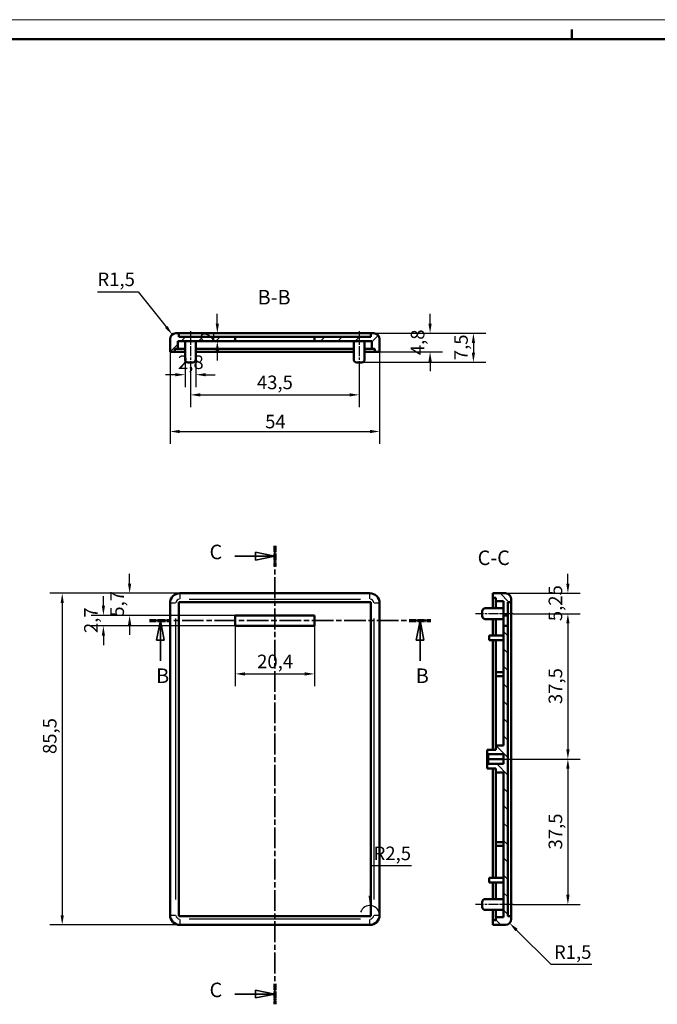
# Model space of a CAD drawing. Extents: x 0 to 594, y 0 to 420.
# Drawn here: x 242 to 406, y 166 to 420 of the extents above; entities that cross this region are included whole.
import ezdxf

# ---------------------------------------------------------------- set-up
doc = ezdxf.new("R2010")
doc.units = 0
doc.linetypes.add('CHAIN', pattern=[0.3543, 0.2362, -0.0295, 0.0591, -0.0295])
doc.linetypes.add('LONG_DASH_DOTTED', pattern=[0.3001, 0.2362, -0.0295, 0.0049, -0.0295])
doc.layers.get('0').update_dxf_attribs({"lineweight": 25})
for name, color, linetype, lineweight in [('Geometria schizzo(ISO)', 7, 'Continuous', 50), ('Linea del centro(ISO)', 179, 'CHAIN', 25), ('Linee di vista in sezione(ISO)', 7, 'LONG_DASH_DOTTED', 35), ('Quote(ISO)', 7, 'Continuous', 25), ('Simboli(ISO)', 7, 'Continuous', 25), ('Spigoli tangenti visibili(ISO)', 251, 'Continuous', 30), ('Spigoli visibili(ISO)', 7, 'Continuous', 50), ('Tratteggio', 3, 'Continuous', 9)]:
    doc.layers.add(name, color=color, linetype=linetype, lineweight=lineweight)
doc.styles.add('DEFAULT-ISO~0', font='ARIAL.TTF')
doc.styles.add('Stile testo32', font='ARIAL.TTF')
doc.dimstyles.new('DEFAULT-ISO-Metodo 1b', dxfattribs={"dimtxt": 3.5, "dimasz": 2.5, "dimexe": 3.175, "dimexo": 0, "dimgap": 0.762, "dimtad": 1, "dimtoh": 1, "dimrnd": 1e-08, "dimtxsty": 'DEFAULT-ISO~0', "dimcen": 0.09, "dimdle": 10, "dimclrd": 2, "dimclre": 2, "dimclrt": 6, "dimazin": 2, "dimtfac": 0.714286, "dimtofl": 0, "dimtmove": 0, "dimatfit": 3, "dimfxl": 0, "dimtolj": 1, "dimlwd": 25, "dimlwe": 25, "dimarcsym": 0})

# ---------------------------------------------------------------- blocks, each defined once
blk = doc.blocks.new('Bordi A2')
at = {"layer": 'Geometria schizzo(ISO)', "color": 4, "lineweight": 18}
blk.add_line((0, 420), (594, 420), dxfattribs=at)
at = {"layer": 'Geometria schizzo(ISO)'}
for p, q in [((384, 415), (384, 417.5)), ((5, 415), (589, 415))]:
    blk.add_line(p, q, dxfattribs=at)
blk = doc.blocks.new('SezioneConv2d1')
at = {"layer": 'Linee di vista in sezione(ISO)', "linetype": 'CHAIN', "ltscale": 23.616978}
blk.add_line((275.13, 265.02), (347.64, 265.02), dxfattribs=at)
at = {"layer": 'Linee di vista in sezione(ISO)', "lineweight": 70, "ltscale": 7.30389}
for p, q in [((275.13, 265.02), (280.7, 265.02)), ((342.07, 265.02), (347.64, 265.02))]:
    blk.add_line(p, q, dxfattribs=at)
at = {"layer": 'Linee di vista in sezione(ISO)', "linetype": 'Continuous'}
for p, q in [((277.92, 265.02), (276.92, 260.02)), ((277.92, 260.02), (277.92, 265.02)), ((278.92, 260.02), (277.92, 265.02)), ((344.86, 265.02), (343.86, 260.02)), ((344.86, 260.02), (344.86, 265.02)), ((345.86, 260.02), (344.86, 265.02)), ((276.92, 260.02), (278.92, 260.02)), ((277.92, 254.64), (277.92, 260.02)), ((343.86, 260.02), (345.86, 260.02)), ((344.86, 254.64), (344.86, 260.02))]:
    blk.add_line(p, q, dxfattribs=at)
at = {"layer": 'Linee di vista in sezione(ISO)', "linetype": 'Continuous', "flags": 128}
for points in [[(278.92, 260.02), (277.92, 265.02)], [(345.86, 260.02), (344.86, 265.02)]]:
    blk.add_lwpolyline(points, dxfattribs=at)
at = {"layer": 'Linee di vista in sezione(ISO)'}
for points in [[(278.92, 260.02), (277.92, 265.02), (276.92, 260.02), (278.92, 260.02)], [(345.86, 260.02), (344.86, 265.02), (343.86, 260.02), (345.86, 260.02)]]:
    blk.add_solid(points, dxfattribs=at)
at = {"layer": 'Linee di vista in sezione(ISO)', "char_height": 3.75, "attachment_point": 7, "style": 'Stile testo32'}
for insert, line_spacing_factor in [((276.82, 247.77), 1.875), ((343.76, 247.77), 2.887143)]:
    blk.add_mtext('B', dxfattribs=dict(at, insert=insert, line_spacing_factor=line_spacing_factor))
blk = doc.blocks.new('SezioneConv2d2')
at = {"layer": 'Linee di vista in sezione(ISO)', "linetype": 'Continuous'}
for p, q in [((307.43, 281.66), (302.43, 282.66)), ((302.43, 282.66), (302.43, 280.66)), ((297.08, 281.66), (302.43, 281.66)), ((302.43, 281.66), (307.43, 281.66)), ((302.43, 280.66), (307.43, 281.66)), ((297.08, 168.72), (302.43, 168.72)), ((307.43, 168.72), (302.43, 169.72)), ((302.43, 169.72), (302.43, 167.72)), ((302.43, 168.72), (307.43, 168.72)), ((302.43, 167.72), (307.43, 168.72))]:
    blk.add_line(p, q, dxfattribs=at)
at = {"layer": 'Linee di vista in sezione(ISO)', "linetype": 'CHAIN', "ltscale": 22.768969}
blk.add_line((307.43, 284.29), (307.43, 166.08), dxfattribs=at)
at = {"layer": 'Linee di vista in sezione(ISO)', "lineweight": 70, "ltscale": 6.90973}
for p, q in [((307.43, 284.29), (307.43, 279.02)), ((307.43, 171.35), (307.43, 166.08))]:
    blk.add_line(p, q, dxfattribs=at)
at = {"layer": 'Linee di vista in sezione(ISO)', "linetype": 'Continuous', "flags": 128}
for points in [[(302.43, 280.66), (307.43, 281.66)], [(302.43, 167.72), (307.43, 168.72)]]:
    blk.add_lwpolyline(points, dxfattribs=at)
at = {"layer": 'Linee di vista in sezione(ISO)'}
for points in [[(302.43, 280.66), (307.43, 281.66), (302.43, 282.66), (302.43, 280.66)], [(302.43, 167.72), (307.43, 168.72), (302.43, 169.72), (302.43, 167.72)]]:
    blk.add_solid(points, dxfattribs=at)
at = {"layer": 'Linee di vista in sezione(ISO)', "insert": (290.59, 279.69), "char_height": 3.75, "attachment_point": 7, "style": 'Stile testo32'}
blk.add_mtext('C', dxfattribs=at)
at = {"layer": 'Linee di vista in sezione(ISO)', "insert": (290.59, 166.75), "char_height": 3.75, "attachment_point": 7, "line_spacing_factor": 2.937009, "style": 'Stile testo32'}
blk.add_mtext('C', dxfattribs=at)
blk = doc.blocks.new('*D59')
at = {"layer": 'Defpoints', "color": 0, "linetype": 'Continuous'}
for p in [(285.68, 329.89), (329.18, 329.89), (329.18, 323.25)]:
    blk.add_point(p, dxfattribs=at)
at = {"layer": 'Quote(ISO)', "color": 2, "linetype": 'Continuous', "lineweight": 25}
for p, q in [((285.68, 329.89), (285.68, 320.08)), ((329.18, 329.89), (329.18, 320.08)), ((288.18, 323.25), (326.68, 323.25))]:
    blk.add_line(p, q, dxfattribs=at)
at = {"layer": 'Quote(ISO)', "color": 2, "linetype": 'Continuous'}
for points in [[(288.18, 323.67), (288.18, 322.83), (285.68, 323.25)], [(326.68, 323.67), (326.68, 322.83), (329.18, 323.25)]]:
    blk.add_solid(points, dxfattribs=at)
at = {"layer": 'Quote(ISO)', "color": 6, "linetype": 'Continuous', "lineweight": 25, "insert": (302.8, 328.22), "char_height": 3.5, "attachment_point": 1, "style": 'DEFAULT-ISO~0'}
blk.add_mtext('\\A1;43,5', dxfattribs=at)
blk = doc.blocks.new('*D60')
at = {"layer": 'Defpoints', "color": 0, "linetype": 'Continuous'}
for p in [(280.43, 334.34), (334.43, 334.34), (334.43, 313.8)]:
    blk.add_point(p, dxfattribs=at)
at = {"layer": 'Quote(ISO)', "color": 2, "linetype": 'Continuous', "lineweight": 25}
for p, q in [((280.43, 334.34), (280.43, 310.63)), ((334.43, 334.34), (334.43, 310.63)), ((282.93, 313.8), (331.93, 313.8))]:
    blk.add_line(p, q, dxfattribs=at)
at = {"layer": 'Quote(ISO)', "color": 2, "linetype": 'Continuous'}
for points in [[(282.93, 314.22), (282.93, 313.38), (280.43, 313.8)], [(331.93, 314.22), (331.93, 313.38), (334.43, 313.8)]]:
    blk.add_solid(points, dxfattribs=at)
at = {"layer": 'Quote(ISO)', "color": 6, "linetype": 'Continuous', "lineweight": 25, "insert": (304.93, 318.12), "char_height": 3.5, "attachment_point": 1, "style": 'DEFAULT-ISO~0'}
blk.add_mtext('\\A1;54', dxfattribs=at)
blk = doc.blocks.new('*D61')
at = {"layer": 'Defpoints', "color": 0, "linetype": 'Continuous'}
for p in [(284.28, 332.39), (287.08, 332.39), (287.08, 328.45)]:
    blk.add_point(p, dxfattribs=at)
at = {"layer": 'Quote(ISO)', "color": 2, "linetype": 'Continuous', "lineweight": 25}
for p, q in [((284.28, 332.39), (284.28, 325.27)), ((287.08, 332.39), (287.08, 325.27)), ((281.78, 328.45), (279.28, 328.45)), ((289.58, 328.45), (292.08, 328.45))]:
    blk.add_line(p, q, dxfattribs=at)
at = {"layer": 'Quote(ISO)', "color": 2, "linetype": 'Continuous'}
for points in [[(281.78, 328.86), (281.78, 328.03), (284.28, 328.45)], [(289.58, 328.86), (289.58, 328.03), (287.08, 328.45)]]:
    blk.add_solid(points, dxfattribs=at)
at = {"layer": 'Quote(ISO)', "color": 6, "linetype": 'Continuous', "lineweight": 25, "insert": (282.46, 333.42), "char_height": 3.5, "attachment_point": 1, "style": 'DEFAULT-ISO~0'}
blk.add_mtext('\\A1;2,8', dxfattribs=at)
blk = doc.blocks.new('*D62')
at = {"layer": 'Defpoints', "color": 0, "linetype": 'Continuous'}
for p in [(332.93, 339.14), (334.43, 334.34), (347.45, 334.34)]:
    blk.add_point(p, dxfattribs=at)
at = {"layer": 'Quote(ISO)', "color": 2, "linetype": 'Continuous', "lineweight": 25}
for p, q in [((347.45, 341.64), (347.45, 344.14)), ((332.93, 339.14), (350.63, 339.14)), ((334.43, 334.34), (350.63, 334.34)), ((347.45, 331.84), (347.45, 329.34))]:
    blk.add_line(p, q, dxfattribs=at)
at = {"layer": 'Quote(ISO)', "color": 2, "linetype": 'Continuous'}
for points in [[(347.03, 341.64), (347.87, 341.64), (347.45, 339.14)], [(347.03, 331.84), (347.87, 331.84), (347.45, 334.34)]]:
    blk.add_solid(points, dxfattribs=at)
at = {"layer": 'Quote(ISO)', "color": 6, "linetype": 'Continuous', "lineweight": 25, "insert": (342.48, 333.48), "char_height": 3.5, "attachment_point": 1, "rotation": 90, "style": 'DEFAULT-ISO~0'}
blk.add_mtext('\\A1;4,8', dxfattribs=at)
blk = doc.blocks.new('*D63')
at = {"layer": 'Defpoints', "color": 0, "linetype": 'Continuous'}
for p in [(332.18, 339.14), (329.18, 331.64), (358.62, 331.64)]:
    blk.add_point(p, dxfattribs=at)
at = {"layer": 'Quote(ISO)', "color": 2, "linetype": 'Continuous', "lineweight": 25}
for p, q in [((332.18, 339.14), (361.8, 339.14)), ((358.62, 336.64), (358.62, 334.14)), ((329.18, 331.64), (361.8, 331.64))]:
    blk.add_line(p, q, dxfattribs=at)
at = {"layer": 'Quote(ISO)', "color": 2, "linetype": 'Continuous'}
for points in [[(358.21, 336.64), (359.04, 336.64), (358.62, 339.14)], [(358.21, 334.14), (359.04, 334.14), (358.62, 331.64)]]:
    blk.add_solid(points, dxfattribs=at)
at = {"layer": 'Quote(ISO)', "color": 6, "linetype": 'Continuous', "lineweight": 25, "insert": (353.67, 332.2), "char_height": 3.5, "attachment_point": 1, "rotation": 90, "style": 'DEFAULT-ISO~0'}
blk.add_mtext('\\A1;7,5', dxfattribs=at)
blk = doc.blocks.new('*D64')
at = {"layer": 'Defpoints', "color": 0, "linetype": 'Continuous'}
for p in [(282.93, 272.07), (252.61, 186.57), (282.93, 186.57)]:
    blk.add_point(p, dxfattribs=at)
at = {"layer": 'Quote(ISO)', "color": 2, "linetype": 'Continuous', "lineweight": 25}
for p, q in [((282.93, 272.07), (249.44, 272.07)), ((252.61, 269.57), (252.61, 189.07)), ((282.93, 186.57), (249.44, 186.57))]:
    blk.add_line(p, q, dxfattribs=at)
at = {"layer": 'Quote(ISO)', "color": 2, "linetype": 'Continuous'}
for points in [[(252.19, 269.57), (253.03, 269.57), (252.61, 272.07)], [(252.19, 189.07), (253.03, 189.07), (252.61, 186.57)]]:
    blk.add_solid(points, dxfattribs=at)
at = {"layer": 'Quote(ISO)', "color": 6, "linetype": 'Continuous', "lineweight": 25, "insert": (247.64, 230.62), "char_height": 3.5, "attachment_point": 1, "rotation": 90, "style": 'DEFAULT-ISO~0'}
blk.add_mtext('\\A1;85,5', dxfattribs=at)
blk = doc.blocks.new('*D65')
at = {"layer": 'Defpoints', "color": 0, "linetype": 'Continuous'}
for p in [(297.23, 263.67), (317.63, 263.67), (317.63, 251.29)]:
    blk.add_point(p, dxfattribs=at)
at = {"layer": 'Quote(ISO)', "color": 2, "linetype": 'Continuous', "lineweight": 25}
for p, q in [((297.23, 263.67), (297.23, 248.11)), ((317.63, 263.67), (317.63, 248.11)), ((299.73, 251.29), (315.13, 251.29))]:
    blk.add_line(p, q, dxfattribs=at)
at = {"layer": 'Quote(ISO)', "color": 2, "linetype": 'Continuous'}
for points in [[(299.73, 251.7), (299.73, 250.87), (297.23, 251.29)], [(315.13, 251.7), (315.13, 250.87), (317.63, 251.29)]]:
    blk.add_solid(points, dxfattribs=at)
at = {"layer": 'Quote(ISO)', "color": 6, "linetype": 'Continuous', "lineweight": 25, "insert": (302.86, 256.26), "char_height": 3.5, "attachment_point": 1, "style": 'DEFAULT-ISO~0'}
blk.add_mtext('\\A1;20,4', dxfattribs=at)
blk = doc.blocks.new('*D66')
at = {"layer": 'Defpoints', "color": 0, "linetype": 'Continuous'}
for p in [(282.93, 272.07), (269.99, 266.37), (297.23, 266.37)]:
    blk.add_point(p, dxfattribs=at)
at = {"layer": 'Quote(ISO)', "color": 2, "linetype": 'Continuous', "lineweight": 25}
for p, q in [((269.99, 274.57), (269.99, 277.07)), ((282.93, 272.07), (266.81, 272.07)), ((297.23, 266.37), (266.81, 266.37)), ((269.99, 263.87), (269.99, 261.37))]:
    blk.add_line(p, q, dxfattribs=at)
at = {"layer": 'Quote(ISO)', "color": 2, "linetype": 'Continuous'}
for points in [[(269.57, 274.57), (270.41, 274.57), (269.99, 272.07)], [(269.57, 263.87), (270.41, 263.87), (269.99, 266.37)]]:
    blk.add_solid(points, dxfattribs=at)
at = {"layer": 'Quote(ISO)', "color": 6, "linetype": 'Continuous', "lineweight": 25, "insert": (265.03, 266.04), "char_height": 3.5, "attachment_point": 1, "rotation": 90, "style": 'DEFAULT-ISO~0'}
blk.add_mtext('\\A1;5,7', dxfattribs=at)
blk = doc.blocks.new('*D67')
at = {"layer": 'Defpoints', "color": 0, "linetype": 'Continuous'}
for p in [(297.23, 266.37), (263.23, 263.67), (297.23, 263.67)]:
    blk.add_point(p, dxfattribs=at)
at = {"layer": 'Quote(ISO)', "color": 2, "linetype": 'Continuous', "lineweight": 25}
for p, q in [((263.23, 268.87), (263.23, 271.37)), ((297.23, 266.37), (260.05, 266.37)), ((297.23, 263.67), (260.05, 263.67)), ((263.23, 261.17), (263.23, 258.67))]:
    blk.add_line(p, q, dxfattribs=at)
at = {"layer": 'Quote(ISO)', "color": 2, "linetype": 'Continuous'}
for points in [[(262.81, 268.87), (263.64, 268.87), (263.23, 266.37)], [(262.81, 261.17), (263.64, 261.17), (263.23, 263.67)]]:
    blk.add_solid(points, dxfattribs=at)
at = {"layer": 'Quote(ISO)', "color": 6, "linetype": 'Continuous', "lineweight": 25, "insert": (258.26, 261.81), "char_height": 3.5, "attachment_point": 1, "rotation": 90, "style": 'DEFAULT-ISO~0'}
blk.add_mtext('\\A1;2,7', dxfattribs=at)
blk = doc.blocks.new('*D68')
at = {"layer": 'Defpoints', "color": 0, "linetype": 'Continuous'}
for p in [(366.9, 272.07), (368.9, 266.82), (382.98, 266.82)]:
    blk.add_point(p, dxfattribs=at)
at = {"layer": 'Quote(ISO)', "color": 2, "linetype": 'Continuous', "lineweight": 25}
for p, q in [((382.98, 274.57), (382.98, 277.07)), ((366.9, 272.07), (386.16, 272.07)), ((368.9, 266.82), (386.16, 266.82)), ((382.98, 264.32), (382.98, 261.82))]:
    blk.add_line(p, q, dxfattribs=at)
at = {"layer": 'Quote(ISO)', "color": 2, "linetype": 'Continuous'}
for points in [[(382.56, 274.57), (383.4, 274.57), (382.98, 272.07)], [(382.56, 264.32), (383.4, 264.32), (382.98, 266.82)]]:
    blk.add_solid(points, dxfattribs=at)
at = {"layer": 'Quote(ISO)', "color": 6, "linetype": 'Continuous', "lineweight": 25, "insert": (378.01, 264.89), "char_height": 3.5, "attachment_point": 1, "rotation": 90, "style": 'DEFAULT-ISO~0'}
blk.add_mtext('\\A1;5,25', dxfattribs=at)
blk = doc.blocks.new('*D69')
at = {"layer": 'Defpoints', "color": 0, "linetype": 'Continuous'}
for p in [(368.9, 266.82), (368.9, 229.32), (382.98, 229.32)]:
    blk.add_point(p, dxfattribs=at)
at = {"layer": 'Quote(ISO)', "color": 2, "linetype": 'Continuous', "lineweight": 25}
for p, q in [((368.9, 266.82), (386.16, 266.82)), ((382.98, 264.32), (382.98, 231.82)), ((368.9, 229.32), (386.16, 229.32))]:
    blk.add_line(p, q, dxfattribs=at)
at = {"layer": 'Quote(ISO)', "color": 2, "linetype": 'Continuous'}
for points in [[(382.56, 264.32), (383.4, 264.32), (382.98, 266.82)], [(382.56, 231.82), (383.4, 231.82), (382.98, 229.32)]]:
    blk.add_solid(points, dxfattribs=at)
at = {"layer": 'Quote(ISO)', "color": 6, "linetype": 'Continuous', "lineweight": 25, "insert": (378.01, 243.51), "char_height": 3.5, "attachment_point": 1, "rotation": 90, "style": 'DEFAULT-ISO~0'}
blk.add_mtext('\\A1;37,5', dxfattribs=at)
blk = doc.blocks.new('*D70')
at = {"layer": 'Defpoints', "color": 0, "linetype": 'Continuous'}
for p in [(368.9, 229.32), (368.9, 191.82), (382.98, 191.82)]:
    blk.add_point(p, dxfattribs=at)
at = {"layer": 'Quote(ISO)', "color": 2, "linetype": 'Continuous', "lineweight": 25}
for p, q in [((368.9, 229.32), (386.16, 229.32)), ((382.98, 226.82), (382.98, 194.32)), ((368.9, 191.82), (386.16, 191.82))]:
    blk.add_line(p, q, dxfattribs=at)
at = {"layer": 'Quote(ISO)', "color": 2, "linetype": 'Continuous'}
for points in [[(382.56, 226.82), (383.4, 226.82), (382.98, 229.32)], [(382.56, 194.32), (383.4, 194.32), (382.98, 191.82)]]:
    blk.add_solid(points, dxfattribs=at)
at = {"layer": 'Quote(ISO)', "color": 6, "linetype": 'Continuous', "lineweight": 25, "insert": (378.01, 206.01), "char_height": 3.5, "attachment_point": 1, "rotation": 90, "style": 'DEFAULT-ISO~0'}
blk.add_mtext('\\A1;37,5', dxfattribs=at)
blk = doc.blocks.new('*D71')
at = {"layer": 'Defpoints', "color": 0, "linetype": 'Continuous'}
for p in [(280.99, 338.81), (281.93, 337.64)]:
    blk.add_point(p, dxfattribs=at)
at = {"layer": 'Quote(ISO)', "color": 2, "linetype": 'Continuous', "lineweight": 25}
for p, q in [((261.69, 349.82), (272.2, 349.82)), ((272.2, 349.82), (279.43, 340.76))]:
    blk.add_line(p, q, dxfattribs=at)
at = {"layer": 'Quote(ISO)', "color": 2, "linetype": 'Continuous'}
blk.add_solid([(279.76, 341.02), (279.1, 340.5), (280.99, 338.81)], dxfattribs=at)
at = {"layer": 'Quote(ISO)', "color": 6, "linetype": 'Continuous', "lineweight": 25, "insert": (261.69, 354.79), "char_height": 3.5, "attachment_point": 1, "style": 'DEFAULT-ISO~0'}
blk.add_mtext('\\A1;R1,5', dxfattribs=at)
blk = doc.blocks.new('*D72')
at = {"layer": 'Defpoints', "color": 0, "linetype": 'Continuous'}
for p in [(331.96, 191.57), (331.93, 189.07)]:
    blk.add_point(p, dxfattribs=at)
at = {"layer": 'Quote(ISO)', "color": 2, "linetype": 'Continuous', "lineweight": 25}
for p, q in [((332.12, 201.79), (332, 194.07)), ((342.63, 201.79), (332.12, 201.79))]:
    blk.add_line(p, q, dxfattribs=at)
at = {"layer": 'Quote(ISO)', "color": 2, "linetype": 'Continuous'}
blk.add_solid([(331.58, 194.08), (332.42, 194.06), (331.96, 191.57)], dxfattribs=at)
at = {"layer": 'Quote(ISO)', "color": 6, "linetype": 'Continuous', "lineweight": 25, "insert": (332.88, 206.76), "char_height": 3.5, "attachment_point": 1, "style": 'DEFAULT-ISO~0'}
blk.add_mtext('\\A1;R2,5', dxfattribs=at)
blk = doc.blocks.new('*D73')
at = {"layer": 'Defpoints', "color": 0, "linetype": 'Continuous'}
for p in [(366.9, 188.07), (367.96, 187.01)]:
    blk.add_point(p, dxfattribs=at)
at = {"layer": 'Quote(ISO)', "color": 2, "linetype": 'Continuous', "lineweight": 25}
for p, q in [((378.63, 176.34), (369.73, 185.24)), ((389.14, 176.34), (378.63, 176.34))]:
    blk.add_line(p, q, dxfattribs=at)
at = {"layer": 'Quote(ISO)', "color": 2, "linetype": 'Continuous'}
blk.add_solid([(370.02, 185.54), (369.43, 184.95), (367.96, 187.01)], dxfattribs=at)
at = {"layer": 'Quote(ISO)', "color": 6, "linetype": 'Continuous', "lineweight": 25, "insert": (379.39, 181.31), "char_height": 3.5, "attachment_point": 1, "style": 'DEFAULT-ISO~0'}
blk.add_mtext('\\A1;R1,5', dxfattribs=at)
blk = doc.blocks.new('*D83')
at = {"layer": 'Defpoints', "color": 0, "linetype": 'Continuous'}
for p in [(292.6, 339.14), (292.6, 337.14), (292.6, 337.14)]:
    blk.add_point(p, dxfattribs=at)
at = {"layer": 'Quote(ISO)', "color": 2, "linetype": 'Continuous', "lineweight": 25}
for p, q in [((292.6, 341.64), (292.6, 344.14)), ((292.6, 334.64), (292.6, 332.14))]:
    blk.add_line(p, q, dxfattribs=at)
at = {"layer": 'Quote(ISO)', "color": 2, "linetype": 'Continuous'}
for points in [[(292.18, 341.64), (293.02, 341.64), (292.6, 339.14)], [(292.18, 334.64), (293.02, 334.64), (292.6, 337.14)]]:
    blk.add_solid(points, dxfattribs=at)
at = {"layer": 'Quote(ISO)', "color": 6, "linetype": 'Continuous', "lineweight": 25, "insert": (288.33, 336.98), "char_height": 3.5, "attachment_point": 1, "rotation": 90, "style": 'DEFAULT-ISO~0'}
blk.add_mtext('\\A1;2', dxfattribs=at)

msp = doc.modelspace()

# ---------------------------------------------------------------- hatches: boundary and pattern name
at = {"layer": 'Tratteggio'}
h = msp.add_hatch(dxfattribs=at)
h.set_pattern_fill('ANSI31', color=256, scale=25.4, style=0)
h.set_pattern_definition([(45, (0, 0), (-2.245064, 2.245064), [])])
edge = h.paths.add_edge_path()
edge.add_line((334.425, 334.336), (334.425, 337.636))
edge.add_ellipse((332.925, 337.636), major_axis=(1.5, 0), ratio=1, start_angle=0, end_angle=90)
edge.add_line((332.925, 339.136), (332.175, 339.136))
edge.add_line((332.175, 339.136), (332.175, 338.236))
edge.add_line((332.175, 338.236), (317.625, 338.236))
edge.add_line((317.625, 338.236), (317.625, 337.136))
edge.add_line((317.625, 337.136), (332.425, 337.136))
edge.add_line((332.425, 337.136), (332.425, 335.136))
edge.add_line((332.425, 335.136), (333.225, 335.136))
edge.add_line((333.225, 335.136), (333.225, 334.336))
edge.add_line((333.225, 334.336), (334.425, 334.336))
edge = h.paths.add_edge_path()
edge.add_line((282.675, 339.136), (281.925, 339.136))
edge.add_ellipse((281.925, 337.636), major_axis=(0, 1.5), ratio=1, start_angle=0, end_angle=90)
edge.add_line((280.425, 337.636), (280.425, 334.336))
edge.add_line((280.425, 334.336), (281.625, 334.336))
edge.add_line((281.625, 334.336), (281.625, 335.136))
edge.add_line((281.625, 335.136), (282.425, 335.136))
edge.add_line((282.425, 335.136), (282.425, 337.136))
edge.add_line((282.425, 337.136), (297.225, 337.136))
edge.add_line((297.225, 337.136), (297.225, 338.236))
edge.add_line((297.225, 338.236), (282.675, 338.236))
edge.add_line((282.675, 338.236), (282.675, 339.136))
h = msp.add_hatch(dxfattribs=at)
h.set_pattern_fill('ANSI31', color=256, scale=25.4, angle=-90, style=0)
h.set_pattern_definition([(315, (0, 0), (2.245064, 2.245064), [])])
edge = h.paths.add_edge_path()
edge.add_line((368.398, 269.821), (368.398, 270.571))
edge.add_ellipse((366.898, 270.571), major_axis=(1.5, 0), ratio=1, start_angle=0, end_angle=90)
edge.add_line((366.898, 272.071), (363.598, 272.071))
edge.add_line((363.598, 272.071), (363.598, 270.871))
edge.add_line((363.598, 270.871), (364.398, 270.871))
edge.add_line((364.398, 270.871), (364.398, 270.071))
edge.add_line((364.398, 270.071), (366.398, 270.071))
edge.add_line((366.398, 270.071), (366.398, 266.371))
edge.add_line((366.398, 266.371), (367.498, 266.371))
edge.add_line((367.498, 266.371), (367.498, 269.821))
edge.add_line((367.498, 269.821), (368.398, 269.821))
edge = h.paths.add_edge_path()
edge.add_line((363.598, 186.571), (366.898, 186.571))
edge.add_ellipse((366.898, 188.071), major_axis=(0, -1.5), ratio=1, start_angle=0, end_angle=90)
edge.add_line((368.398, 188.071), (368.398, 188.821))
edge.add_line((368.398, 188.821), (367.498, 188.821))
edge.add_line((367.498, 188.821), (367.498, 263.671))
edge.add_line((367.498, 263.671), (366.398, 263.671))
edge.add_line((366.398, 263.671), (366.398, 232.821))
edge.add_line((366.398, 232.821), (364.398, 232.821))
edge.add_line((364.398, 232.821), (364.398, 231.721))
edge.add_line((364.398, 231.721), (362.198, 231.721))
edge.add_line((362.198, 231.721), (362.198, 230.571))
edge.add_line((362.198, 230.571), (362.398, 230.571))
edge.add_line((362.398, 230.571), (366.398, 230.571))
edge.add_line((366.398, 230.571), (366.398, 228.071))
edge.add_line((366.398, 228.071), (362.398, 228.071))
edge.add_line((362.398, 228.071), (362.198, 228.071))
edge.add_line((362.198, 228.071), (362.198, 226.921))
edge.add_line((362.198, 226.921), (364.398, 226.921))
edge.add_line((364.398, 226.921), (364.398, 225.821))
edge.add_line((364.398, 225.821), (366.398, 225.821))
edge.add_line((366.398, 225.821), (366.398, 188.571))
edge.add_line((366.398, 188.571), (364.398, 188.571))
edge.add_line((364.398, 188.571), (364.398, 187.771))
edge.add_line((364.398, 187.771), (363.598, 187.771))
edge.add_line((363.598, 187.771), (363.598, 186.571))

# ---------------------------------------------------------------- linework, layer by layer
at = {"layer": 'Linea del centro(ISO)', "linetype": 'CHAIN', "ltscale": 10.834172}
for p, q in [((285.675, 339.636), (285.675, 329.886)), ((329.175, 339.636), (329.175, 329.886)), ((368.898, 266.821), (359.148, 266.821)), ((368.898, 191.821), (359.148, 191.821))]:
    msp.add_line(p, q, dxfattribs=at)
at = {"layer": 'Linea del centro(ISO)', "linetype": 'CHAIN', "ltscale": 7.778352}
msp.add_line((361.898, 229.321), (368.898, 229.321), dxfattribs=at)
at = {"layer": 'Quote(ISO)'}
msp.add_arc((331.925, 189.071), 2.5, 0, 161.89932, dxfattribs=at)
at = {"layer": 'Spigoli tangenti visibili(ISO)'}
for p, q in [((282.925, 272.067), (282.925, 270.689)), ((331.925, 270.689), (331.925, 272.067)), ((281.807, 269.571), (280.43, 269.571)), ((285.375, 270.571), (329.475, 270.571)), ((334.421, 269.571), (333.043, 269.571)), ((281.925, 193.096), (281.925, 265.546)), ((332.925, 265.546), (332.925, 193.096)), ((280.43, 189.071), (281.807, 189.071)), ((282.925, 187.954), (282.925, 186.576)), ((329.475, 188.071), (285.375, 188.071)), ((331.925, 186.576), (331.925, 187.954)), ((333.043, 189.071), (334.421, 189.071))]:
    msp.add_line(p, q, dxfattribs=at)
for centre, start, end in [((282.925, 269.571), 94.5, 175.5), ((331.925, 269.571), 4.5, 85.5), ((282.925, 189.071), 184.5, 265.5), ((331.925, 189.071), 274.5, 355.5)]:
    msp.add_arc(centre, 1, start, end, dxfattribs=at)
at = {"layer": 'Spigoli visibili(ISO)'}
for p, q in [((282.675, 339.136), (281.925, 339.136)), ((282.675, 338.236), (282.675, 339.136)), ((282.675, 339.136), (332.175, 339.136)), ((297.225, 338.236), (282.675, 338.236)), ((297.225, 337.136), (297.225, 338.236)), ((297.225, 338.236), (317.625, 338.236)), ((332.175, 338.236), (317.625, 338.236)), ((317.625, 338.236), (317.625, 337.136)), ((332.925, 339.136), (332.175, 339.136)), ((332.175, 339.136), (332.175, 338.236)), ((280.425, 337.636), (280.425, 334.336)), ((282.425, 335.136), (282.425, 337.136)), ((282.425, 337.136), (297.225, 337.136)), ((284.275, 337.136), (284.275, 332.386)), ((287.075, 337.136), (287.075, 332.386)), ((317.625, 337.136), (297.225, 337.136)), ((317.625, 337.136), (332.425, 337.136)), ((327.775, 337.136), (327.775, 332.386)), ((330.575, 337.136), (330.575, 332.386)), ((332.425, 337.136), (332.425, 335.136)), ((334.425, 334.336), (334.425, 337.636)), ((280.425, 334.336), (281.625, 334.336)), ((281.625, 334.336), (281.625, 335.136)), ((281.625, 335.136), (282.425, 335.136)), ((282.925, 334.336), (281.625, 334.336)), ((282.425, 335.136), (282.925, 335.136)), ((282.925, 335.136), (284.275, 335.136)), ((284.275, 334.336), (282.925, 334.336)), ((287.075, 335.136), (327.775, 335.136)), ((327.775, 334.336), (287.075, 334.336)), ((330.575, 335.136), (331.925, 335.136)), ((331.925, 334.336), (330.575, 334.336)), ((331.925, 335.136), (332.425, 335.136)), ((333.225, 334.336), (331.925, 334.336)), ((332.425, 335.136), (333.225, 335.136)), ((333.225, 335.136), (333.225, 334.336)), ((333.225, 334.336), (334.425, 334.336)), ((286.325, 331.636), (285.025, 331.636)), ((329.825, 331.636), (328.525, 331.636)), ((331.925, 272.071), (282.925, 272.071)), ((366.898, 272.071), (363.598, 272.071)), ((363.598, 272.071), (363.598, 270.871)), ((280.425, 269.571), (280.425, 189.071)), ((282.675, 269.821), (332.175, 269.821)), ((282.675, 188.821), (282.675, 269.821)), ((332.175, 269.821), (332.175, 188.821)), ((334.425, 189.071), (334.425, 269.571)), ((363.598, 270.871), (364.398, 270.871)), ((363.598, 269.571), (363.598, 270.871)), ((363.598, 268.221), (363.598, 269.571)), ((364.398, 270.871), (364.398, 270.071)), ((364.398, 270.071), (366.398, 270.071)), ((364.398, 270.071), (364.398, 269.571)), ((364.398, 269.571), (364.398, 268.221)), ((366.398, 270.071), (366.398, 266.371)), ((367.498, 266.371), (367.498, 269.821)), ((367.498, 269.821), (368.398, 269.821)), ((368.398, 269.821), (368.398, 270.571)), ((368.398, 269.821), (368.398, 188.821)), ((360.898, 266.171), (360.898, 267.471)), ((366.398, 268.221), (361.648, 268.221)), ((297.225, 266.371), (317.625, 266.371)), ((297.225, 263.671), (297.225, 266.371)), ((317.625, 266.371), (317.625, 263.671)), ((366.398, 265.421), (361.648, 265.421)), ((363.598, 261.171), (363.598, 265.421)), ((364.398, 265.421), (364.398, 261.171)), ((366.398, 266.371), (367.498, 266.371)), ((366.398, 263.671), (366.398, 266.371)), ((367.498, 266.371), (367.498, 263.671)), ((317.625, 263.671), (297.225, 263.671)), ((367.498, 263.671), (366.398, 263.671)), ((366.398, 263.671), (366.398, 232.821)), ((367.498, 188.821), (367.498, 263.671)), ((362.648, 259.971), (362.648, 261.171)), ((366.398, 261.171), (362.648, 261.171)), ((366.398, 259.971), (362.648, 259.971)), ((363.598, 231.721), (363.598, 259.971)), ((364.398, 259.971), (364.398, 251.721)), ((364.398, 250.721), (364.398, 251.721)), ((366.398, 251.721), (364.398, 251.721)), ((364.398, 250.721), (364.398, 232.821)), ((366.398, 250.721), (364.398, 250.721)), ((364.398, 231.721), (362.198, 231.721)), ((362.198, 231.721), (362.198, 230.571)), ((366.398, 232.821), (364.398, 232.821)), ((364.398, 232.821), (364.398, 231.721)), ((362.198, 230.571), (362.398, 230.571)), ((362.198, 228.071), (362.198, 230.571)), ((362.398, 230.571), (366.398, 230.571)), ((362.398, 230.571), (362.398, 229.321)), ((366.398, 229.321), (362.398, 229.321)), ((362.398, 229.321), (362.398, 228.071)), ((366.398, 230.571), (366.398, 228.071)), ((362.398, 228.071), (362.198, 228.071)), ((362.198, 228.071), (362.198, 226.921)), ((362.198, 226.921), (364.398, 226.921)), ((366.398, 228.071), (362.398, 228.071)), ((363.598, 198.671), (363.598, 226.921)), ((364.398, 226.921), (364.398, 225.821)), ((364.398, 225.821), (366.398, 225.821)), ((364.398, 225.821), (364.398, 207.921)), ((366.398, 225.821), (366.398, 188.571)), ((364.398, 206.921), (364.398, 207.921)), ((366.398, 207.921), (364.398, 207.921)), ((364.398, 206.921), (364.398, 198.671)), ((366.398, 206.921), (364.398, 206.921)), ((362.648, 197.471), (362.648, 198.671)), ((366.398, 198.671), (362.648, 198.671)), ((366.398, 197.471), (362.648, 197.471)), ((363.598, 193.221), (363.598, 197.471)), ((364.398, 197.471), (364.398, 193.221)), ((366.398, 193.221), (361.648, 193.221)), ((360.898, 191.171), (360.898, 192.471)), ((332.175, 188.821), (282.675, 188.821)), ((366.398, 190.421), (361.648, 190.421)), ((363.598, 189.071), (363.598, 190.421)), ((363.598, 187.771), (363.598, 189.071)), ((364.398, 190.421), (364.398, 189.071)), ((364.398, 189.071), (364.398, 188.571)), ((366.398, 188.571), (364.398, 188.571)), ((364.398, 188.571), (364.398, 187.771)), ((368.398, 188.821), (367.498, 188.821)), ((368.398, 188.071), (368.398, 188.821)), ((282.925, 186.571), (331.925, 186.571)), ((364.398, 187.771), (363.598, 187.771)), ((363.598, 187.771), (363.598, 186.571)), ((363.598, 186.571), (366.898, 186.571))]:
    msp.add_line(p, q, dxfattribs=at)
for centre, radius, start, end in [((281.925, 337.636), 1.5, 90, 180), ((332.925, 337.636), 1.5, 0, 90), ((285.025, 332.386), 0.75, 180, 270), ((286.325, 332.386), 0.75, 270, 0), ((328.525, 332.386), 0.75, 180, 270), ((329.825, 332.386), 0.75, 270, 0), ((282.925, 269.571), 2.5, 90, 180), ((331.925, 269.571), 2.5, 0, 90), ((366.898, 270.571), 1.5, 0, 90), ((361.648, 267.471), 0.75, 90, 180), ((361.648, 266.171), 0.75, 180, 270), ((361.648, 192.471), 0.75, 90, 180), ((361.648, 191.171), 0.75, 180, 270), ((282.925, 189.071), 2.5, 180, 270), ((331.925, 189.071), 2.5, 270, 0), ((366.898, 188.071), 1.5, 270, 0)]:
    msp.add_arc(centre, radius, start, end, dxfattribs=at)

# ---------------------------------------------------------------- block references
msp.add_blockref('Bordi A2', (0, 0))
at = {"layer": 'Linee di vista in sezione(ISO)'}
for name in ['SezioneConv2d2', 'SezioneConv2d1']:
    msp.add_blockref(name, (0, 0), dxfattribs=at)

# ---------------------------------------------------------------- texts
at = {"layer": 'Simboli(ISO)', "color": 7, "char_height": 3.75, "attachment_point": 7, "style": 'Stile testo32'}
for s, insert in [('B-B ', (302.985, 345.386, -71.907)), ('C-C ', (359.709, 278.193, -117.606))]:
    msp.add_mtext(s, dxfattribs=dict(at, insert=insert))

# ---------------------------------------------------------------- dimensions: what is measured, and where the dimension line sits
at = {"layer": 'Quote(ISO)', "color": 2, "linetype": 'Continuous', "lineweight": 25}
for center, mpoint, picture, middle in [((281.925, 337.636), (280.989, 338.809), '*D71', (266.56, 349.822)), ((331.925, 189.071), (331.963, 191.571), '*D72', (337.753, 201.792)), ((366.898, 188.071), (367.959, 187.011), '*D73', (384.261, 176.345))]:
    dim = msp.add_radius_dim(center=center, mpoint=mpoint, dimstyle='DEFAULT-ISO-Metodo 1b', override={"dimtih": 1, "dimdec": 2, "dimcen": 0, "dimtp": 0, "dimtm": 0, "dimtdec": 2}, dxfattribs=at)
    dim.commit()
    dim.dimension.update_dxf_attribs({"geometry": picture, "text_midpoint": middle, "dimtype": 164})
for base, p1, p2, angle, override, picture, middle in [((292.601, 337.136), (292.601, 339.136), (292.601, 337.136), 270, {"dimtoh": 0, "dimdec": 2, "dimse1": 1, "dimse2": 1, "dimtp": 0, "dimtm": 0, "dimtdec": 2, "dimtmove": 1}, '*D83', (292.601, 338.136)), ((347.45, 334.336), (332.925, 339.136), (334.425, 334.336), 270, {"dimtoh": 0, "dimdec": 2, "dimtp": 0, "dimtm": 0, "dimtdec": 2, "dimtmove": 1}, '*D62', (347.45, 336.736)), ((358.625, 331.636), (332.175, 339.136), (329.175, 331.636), 270, {"dimtoh": 0, "dimdec": 2, "dimtp": 0, "dimtm": 0, "dimtdec": 2, "dimtmove": 1}, '*D63', (358.625, 335.386)), ((287.075, 328.448), (284.275, 332.386), (287.075, 332.386), 180, {"dimtoh": 0, "dimdec": 2, "dimtp": 0, "dimtm": 0, "dimtdec": 2}, '*D61', (285.675, 328.448)), ((334.425, 313.801), (280.425, 334.336), (334.425, 334.336), 180, {"dimdec": 2, "dimtp": 0, "dimtm": 0, "dimtdec": 2}, '*D60', (307.425, 313.801)), ((329.175, 323.251), (285.675, 329.886), (329.175, 329.886), 180, {"dimdec": 2, "dimtp": 0, "dimtm": 0, "dimtdec": 2}, '*D59', (307.425, 323.251)), ((269.989, 266.371), (282.925, 272.071), (297.225, 266.371), 90, {"dimtoh": 0, "dimdec": 2, "dimtp": 0, "dimtm": 0, "dimtdec": 2, "dimtmove": 1}, '*D66', (269.989, 269.221)), ((382.98, 266.821), (366.898, 272.071), (368.898, 266.821), 90, {"dimtoh": 0, "dimdec": 2, "dimtp": 0, "dimtm": 0, "dimtdec": 2, "dimtmove": 1}, '*D68', (382.98, 269.446)), ((252.61, 186.571), (282.925, 272.071), (282.925, 186.571), 90, {"dimtoh": 0, "dimdec": 2, "dimtp": 0, "dimtm": 0, "dimtdec": 2}, '*D64', (252.61, 235.181)), ((263.225, 263.671), (297.225, 266.371), (297.225, 263.671), 270, {"dimtoh": 0, "dimdec": 2, "dimtp": 0, "dimtm": 0, "dimtdec": 2, "dimtmove": 1}, '*D67', (263.225, 265.021)), ((382.98, 229.321), (368.898, 266.821), (368.898, 229.321), 90, {"dimtoh": 0, "dimdec": 2, "dimtp": 0, "dimtm": 0, "dimtdec": 2, "dimtmove": 1}, '*D69', (382.98, 248.071)), ((382.98, 191.821), (368.898, 229.321), (368.898, 191.821), 90, {"dimtoh": 0, "dimdec": 2, "dimtp": 0, "dimtm": 0, "dimtdec": 2, "dimtmove": 1}, '*D70', (382.98, 210.571))]:
    dim = msp.add_linear_dim(base=base, p1=p1, p2=p2, angle=angle, dimstyle='DEFAULT-ISO-Metodo 1b', override=override, dxfattribs=at)
    dim.commit()
    dim.dimension.update_dxf_attribs({"geometry": picture, "text_midpoint": middle, "dimtype": 160})
dim = msp.add_linear_dim(base=(317.625, 251.286), p1=(297.225, 263.671), p2=(317.625, 263.671), dimstyle='DEFAULT-ISO-Metodo 1b', override={"dimtoh": 0, "dimdec": 2, "dimtp": 0, "dimtm": 0, "dimtdec": 2}, dxfattribs=at)
dim.commit()
dim.dimension.update_dxf_attribs({"geometry": '*D65', "text_midpoint": (307.425, 251.286), "dimtype": 160})

doc.saveas('drawing.dxf')
